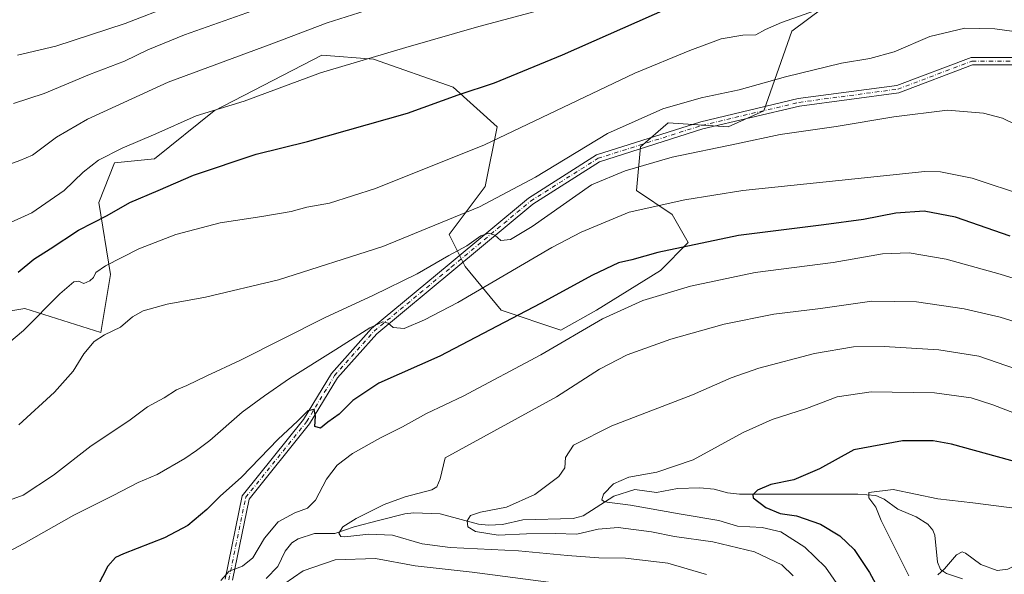
# Model space of a CAD drawing. Units: metres. Extents: x 644583 to 648045, y 4748460 to 4750845.
# Drawn here: x 645180 to 645497, y 4748765 to 4748944 of the extents above; entities that cross this region are included whole.
import ezdxf

# ---------------------------------------------------------------- set-up
doc = ezdxf.new("R2010")
doc.units = ezdxf.units.M
doc.header["$MEASUREMENT"] = 0
doc.linetypes.add('DGN Style 4', pattern=[2.638475, 1.318413, -0.659207, 0.001648, -0.659207])
for name, color, linetype, lineweight in [('Arbolado forestal CxS', 92, 'Continuous', 0), ('Camino Cxs', 7, 'Continuous', 0), ('Camino eje', 30, 'DGN Style 4', 13), ('Corriente natural lineal', 142, 'Continuous', 13), ('Curva de nivel maestra', 30, 'Continuous', 30), ('Curva de nivel normal', 30, 'Continuous', 0), ('Matorral CxS', 135, 'Continuous', 0)]:
    doc.layers.add(name, color=color, linetype=linetype, lineweight=lineweight)

# ---------------------------------------------------------------- blocks, each defined once
blk = doc.blocks.new('*U5')
at = {"layer": 'Arbolado forestal CxS', "color": 92, "linetype": 'Continuous', "lineweight": 0}
blk.add_polyline3d([(645158.6941, 4748846.8439, 1149.8713), (645182.0179, 4748850.7307, 1147.2448), (645206.5153, 4748842.9769, 1140.8579), (645209.6301, 4748861.6755, 1145.0269), (645205.7907, 4748884.7311, 1152.6667), (645210.9107, 4748897.5399, 1154.77), (645223.7117, 4748898.8207, 1153.5149), (645242.9119, 4748914.1901, 1155.6228), (645277.4727, 4748932.1221, 1157.7459), (645294.1125, 4748930.8407, 1155.6527), (645319.7129, 4748921.8745, 1151.3111), (645333.7923, 4748909.0655, 1146.9317), (645329.9521, 4748889.8517, 1142.6044), (645318.4317, 4748874.4823, 1139.251), (645323.5515, 4748864.2355, 1133.9338), (645335.0707, 4748850.1455, 1127.3682), (645354.2715, 4748843.7403, 1122.3654), (645365.7915, 4748850.1449, 1122.1493), (645386.2725, 4748862.9535, 1123.8033), (645395.2327, 4748871.9191, 1126.1091), (645390.1127, 4748880.8849, 1129.3843), (645378.5931, 4748888.5711, 1132.94), (645379.8733, 4748902.6599, 1137.2868), (645388.8335, 4748910.3455, 1139.0152), (645408.0333, 4748909.0641, 1137.0546), (645419.5543, 4748914.1869, 1137.9718), (645428.5145, 4748939.8041, 1144.4684), (645454.1157, 4748959.0163, 1147.1505)], dxfattribs=at)

msp = doc.modelspace()

# ---------------------------------------------------------------- linework, layer by layer
at = {"layer": 'Arbolado forestal CxS', "color": 92, "linetype": 'Continuous', "lineweight": 0}
msp.add_polyline3d([(645158.6941, 4748846.8439, 1149.8713), (645182.0179, 4748850.7307, 1147.2448), (645206.5153, 4748842.9769, 1140.8579), (645209.6301, 4748861.6755, 1145.0269), (645205.7907, 4748884.7311, 1152.6667), (645210.9107, 4748897.5399, 1154.77), (645223.7117, 4748898.8207, 1153.5149), (645242.9119, 4748914.1901, 1155.6228), (645277.4727, 4748932.1221, 1157.7459), (645294.1125, 4748930.8407, 1155.6527), (645319.7129, 4748921.8745, 1151.3111), (645333.7923, 4748909.0655, 1146.9317), (645329.9521, 4748889.8517, 1142.6044), (645318.4317, 4748874.4823, 1139.251), (645323.5515, 4748864.2355, 1133.9338), (645335.0707, 4748850.1455, 1127.3682), (645354.2715, 4748843.7403, 1122.3654), (645365.7915, 4748850.1449, 1122.1493), (645386.2725, 4748862.9535, 1123.8033), (645395.2327, 4748871.9191, 1126.1091), (645390.1127, 4748880.8849, 1129.3843), (645378.5931, 4748888.5711, 1132.94), (645379.8733, 4748902.6599, 1137.2868), (645388.8335, 4748910.3455, 1139.0152), (645408.0333, 4748909.0641, 1137.0546), (645419.5543, 4748914.1869, 1137.9718), (645428.5145, 4748939.8041, 1144.4684), (645454.1157, 4748959.0163, 1147.1505)], dxfattribs=at)
at = {"layer": 'Camino Cxs', "color": 7, "linetype": 'Continuous', "lineweight": 0}
for points in [[(645246.4157, 4748763.6825, 1133.4918), (645251.8983, 4748790.4795, 1135.267), (645271.6101, 4748814.9861, 1126.7674), (645280.6215, 4748829.8283, 1133.3791), (645293.4543, 4748844.2653, 1136.0332), (645318.3943, 4748864.9601, 1137.8692), (645343.8533, 4748886.1759, 1142.6626), (645365.7463, 4748900.0593, 1143.8498), (645399.2747, 4748910.7031, 1141.5093), (645430.5977, 4748918.1357, 1139.9926), (645462.2709, 4748922.3589, 1141.6741), (645486.1595, 4748931.3835, 1147.4962), (645523.4981, 4748931.3835, 1152.4759), (645538.0673, 4748929.4857, 1143.5055), (645540.8103, 4748929.1283, 1144.8965), (645550.2495, 4748927.8987, 1150.3532), (645570.6369, 4748929.9373, 1144.5875), (645580.9465, 4748949.5261, 1145.6988), (645603.1729, 4748983.3947, 1135.9752), (645621.0981, 4749017.1361, 1134.185), (645635.8797, 4749058.3135, 1136.6509), (645654.3299, 4749114.8141, 1131.3838), (645672.3225, 4749137.4717, 1129.6795)], [(645674.2035, 4749135.9811, 1127.5871), (645656.4775, 4749113.6593, 1127.4953), (645638.1503, 4749057.5353, 1133.7732), (645623.2987, 4749016.1627, 1132.7126), (645605.2403, 4748982.1707, 1136.1063), (645583.0165, 4748948.3059, 1143.2334), (645572.1597, 4748927.6777, 1141.4993), (645550.2135, 4748925.4831, 1147.5618), (645523.3425, 4748928.9835, 1149.15), (645486.5977, 4748928.9835, 1142.6495), (645462.8613, 4748920.0163, 1141.5331), (645431.0345, 4748915.7727, 1139.5253), (645399.9157, 4748908.3885, 1139.1218), (645366.7689, 4748897.8659, 1141.9063), (645345.2701, 4748884.2325, 1139.8989), (645319.9289, 4748863.1147, 1135.6998), (645295.1271, 4748842.5347, 1132.9965), (645282.5599, 4748828.3965, 1130.6496), (645273.5795, 4748813.6053, 1126.0747), (645254.1329, 4748789.4285, 1131.3657), (645248.7943, 4748763.3353, 1128.4554)], [(645674.2035, 4749135.9811, 1127.5871), (645656.4775, 4749113.6593, 1127.4953), (645638.1503, 4749057.5353, 1133.7732), (645623.2987, 4749016.1627, 1132.7126), (645605.2403, 4748982.1707, 1136.1063), (645583.0165, 4748948.3059, 1143.2334), (645572.1597, 4748927.6777, 1141.4993), (645550.2135, 4748925.4831, 1147.5618), (645523.3425, 4748928.9835, 1149.15), (645486.5977, 4748928.9835, 1142.6495), (645462.8613, 4748920.0163, 1141.5331), (645431.0345, 4748915.7727, 1139.5253), (645399.9157, 4748908.3885, 1139.1218), (645366.7689, 4748897.8659, 1141.9063), (645345.2701, 4748884.2325, 1139.8989), (645319.9289, 4748863.1147, 1135.6998), (645295.1271, 4748842.5347, 1132.9965), (645282.5599, 4748828.3965, 1130.6496), (645273.5795, 4748813.6053, 1126.0747), (645254.1329, 4748789.4285, 1131.3657), (645248.7943, 4748763.3353, 1128.4554)], [(645246.4157, 4748763.6825, 1133.4918), (645251.8983, 4748790.4795, 1135.267), (645271.6101, 4748814.9861, 1126.7674), (645280.6215, 4748829.8283, 1133.3791), (645293.4543, 4748844.2653, 1136.0332), (645318.3943, 4748864.9601, 1137.8692), (645343.8533, 4748886.1759, 1142.6626), (645365.7463, 4748900.0593, 1143.8498), (645399.2747, 4748910.7031, 1141.5093), (645430.5977, 4748918.1357, 1139.9926), (645462.2709, 4748922.3589, 1141.6741), (645486.1595, 4748931.3835, 1147.4962), (645523.4981, 4748931.3835, 1152.4759), (645538.0673, 4748929.4857, 1143.5055)]]:
    msp.add_polyline3d(points, dxfattribs=at)
at = {"layer": 'Camino eje', "color": 30, "linetype": 'DGN Style 4', "lineweight": 13}
msp.add_polyline3d([(645247.6049, 4748763.5089, 1130.9179), (645253.0157, 4748789.9539, 1133.3925), (645272.5949, 4748814.2957, 1126.276), (645281.5907, 4748829.1123, 1132.1514), (645294.2907, 4748843.3999, 1134.4785), (645319.1617, 4748864.0375, 1136.7965), (645344.5617, 4748885.2041, 1141.1592), (645366.2575, 4748898.9625, 1142.9123), (645399.5951, 4748909.5459, 1140.2937), (645430.8161, 4748916.9543, 1139.3196), (645462.5661, 4748921.1875, 1141.46), (645486.3787, 4748930.1835, 1145.0722), (645523.4203, 4748930.1835, 1150.8046), (645539.9657, 4748928.0283, 1142.7386)], dxfattribs=at)
at = {"layer": 'Corriente natural lineal', "color": 142, "linetype": 'Continuous', "lineweight": 13}
msp.add_polyline3d([(645259.5557, 4748763.9763, 1118.7296), (645263.3423, 4748767.8285, 1117.9458), (645265.7156, 4748772.7302, 1117.5619), (645267.8896, 4748775.3908, 1117.4343), (645269.8413, 4748776.6195, 1117.2247), (645275.162, 4748778.3677, 1116.7603), (645281.6961, 4748778.4141, 1116.0756), (645287.8449, 4748780.5234, 1115.6735), (645296.1287, 4748782.6769, 1114.5468), (645304.1631, 4748784.6583, 1114.0307), (645307.0389, 4748784.9768, 1113.6867), (645315.5206, 4748784.6997, 1112.8064), (645327.86, 4748781.4175, 1110.3159), (645331.0228, 4748781.0754, 1109.9213), (645335.5068, 4748781.315, 1109.4332), (645342.0653, 4748782.806, 1108.3163), (645358.2657, 4748783.1656, 1106.4217), (645361.4897, 4748784.101, 1106.3765), (645371.2866, 4748790.3624, 1105.3699), (645378.0849, 4748792.4786, 1104.195), (645384.9794, 4748791.5858, 1103.4519), (645391.7345, 4748792.827, 1103.0022), (645398.9771, 4748793.0085, 1102.58), (645403.5097, 4748792.661, 1102.2319), (645407.8565, 4748791.4753, 1101.7923), (645411.6875, 4748791.0578, 1101.3437), (645449.6998, 4748791.0771, 1096.6094), (645455.5138, 4748790.6194, 1095.7096), (645458.2383, 4748789.4138, 1095.0427), (645462.6059, 4748786.2526, 1093.8786), (645468.447, 4748783.7729, 1093.134), (645472.2015, 4748781.4366, 1092.4353), (645473.837, 4748779.4384, 1092.2337), (645474.5115, 4748777.8005, 1091.9718), (645475.3152, 4748769.1658, 1091.1858), (645476.2884, 4748766.8643, 1090.8332), (645478.2302, 4748765.4767, 1090.2221), (645483.367, 4748763.7681, 1088.8407)], dxfattribs=at)
at = {"layer": 'Curva de nivel maestra', "color": 30, "linetype": 'Continuous', "lineweight": 30, "flags": 128}
for points, elevation in [([(645179.9, 4748862.3401), (645184.97, 4748866.5501), (645190.16, 4748869.8501), (645199.32, 4748875.8601), (645208.5, 4748880.5601), (645215.79, 4748884.7901), (645224.9, 4748888.6501), (645236.21, 4748893.5401), (645256.39, 4748900.3301), (645272.91, 4748904.3901), (645305.07, 4748913.4501), (645321.28, 4748919.3401), (645333, 4748923.2401), (645354.85, 4748932.1801), (645389.04, 4748947.3301), (645404.27, 4748952.4401), (645421.4, 4748958.9501), (645450.46, 4748970.8601), (645471.46, 4748978.0901), (645483.86, 4748983.8101), (645490.29, 4748988.3801), (645496.88, 4748993.4401)], 1150), ([(645498.66, 4748873.9901), (645481.06, 4748880.0301), (645471.06, 4748881.9401), (645461.96, 4748881.3601), (645451.57, 4748879.3101), (645438.77, 4748877.6001), (645411.36, 4748874.1601), (645385.44, 4748868.6601), (645377.11, 4748866.3501), (645372.78, 4748865.3201), (645364.44, 4748861.4401), (645347.78, 4748852.3401), (645315.44, 4748835.3401), (645295.78, 4748826.6901), (645287.44, 4748821.1701), (645283.11, 4748816.7901), (645279.44, 4748814.1801), (645277.04, 4748812.2501), (645275.28, 4748812.7301), (645275.51, 4748816.0901), (645275.07, 4748818.2901), (645272.96, 4748817.8201), (645269.64, 4748814.5001), (645263.42, 4748808.6901), (645251.69, 4748796.5001), (645244.86, 4748790.4301), (645240.5, 4748786.0701), (645234.42, 4748780.9501), (645226.94, 4748776.9701), (645213.78, 4748771.8701), (645211.22, 4748770.6201), (645208.78, 4748767.9401), (645205.27, 4748761.2001)], 1125), ([(645501.98, 4748800.9801), (645479.78, 4748807.1401), (645473.92, 4748808.1401), (645464.13, 4748808.1901), (645448.44, 4748805.3001), (645437.44, 4748799.1901), (645429.11, 4748795.5801), (645421.8, 4748794.1201), (645417.5, 4748792.3601), (645416.02, 4748790.8201), (645416.14, 4748789.8901), (645420.18, 4748786.7201), (645424.8, 4748784.8101), (645430.06, 4748784.1101), (645437.76, 4748781.4201), (645443.98, 4748777.6501), (645448.56, 4748773.2201), (645453.48, 4748765.8101), (645459.04, 4748755.7001)], 1100)]:
    msp.add_lwpolyline(points, dxfattribs=dict(at, elevation=elevation))
at = {"layer": 'Curva de nivel normal', "color": 30, "linetype": 'Continuous', "lineweight": 0, "flags": 128}
for points, elevation in [([(645439.44, 4748947.69), (645425.25, 4748942.64), (645420.01, 4748940.31), (645416.92, 4748938.65), (645412.72, 4748938.49), (645405.86, 4748937.34), (645395.72, 4748933.62), (645378.11, 4748926.38), (645329.78, 4748903.32), (645294.78, 4748889.25), (645279.94, 4748884.58), (645272.66, 4748883.27), (645267.59, 4748881.92), (645258.23, 4748880.26), (645244.85, 4748878.19), (645230.55, 4748874.46), (645218.7, 4748869.9), (645207.99, 4748864.37), (645204.88, 4748862.26), (645204.12, 4748860.64), (645202.93, 4748859.55), (645201, 4748858.75), (645199.27, 4748859.46), (645197.84, 4748859.26), (645193.29, 4748855.41), (645181.66, 4748843.6), (645161.32, 4748826.64)], 1145), ([(645170.44, 4748875.28), (645184.34, 4748881.42), (645194.67, 4748888.67), (645200.78, 4748894.51), (645205.73, 4748898.33), (645213.37, 4748902.22), (645224.12, 4748906.86), (645237.13, 4748912.61), (645252.51, 4748917.34), (645277.11, 4748926.44), (645304.44, 4748934.55), (645327.91, 4748941.37), (645357.28, 4748949.16)], 1155), ([(645174.85, 4748896.22), (645180.5, 4748898.3), (645184.54, 4748899.95), (645192.2, 4748905.72), (645202.19, 4748911.57), (645228.12, 4748923.46), (645261.42, 4748935.75), (645279.22, 4748942.55), (645293.48, 4748947.01)], 1160), ([(645178.4, 4748916.56), (645188.22, 4748919.83), (645202.84, 4748925.85), (645214.05, 4748930.15), (645221.62, 4748933.78), (645233.32, 4748938.64), (645255.22, 4748946.36)], 1165), ([(645179.66, 4748932.12), (645191.98, 4748935), (645214.33, 4748942.24), (645229.78, 4748948.32)], 1170), ([(645499.16, 4748939.84), (645493.8, 4748940.57), (645484.08, 4748940.81), (645472.83, 4748938.12), (645461.44, 4748933.22), (645453.62, 4748931.05), (645444.51, 4748929.59), (645426.47, 4748925.13), (645411.58, 4748920.99), (645399.4, 4748918.4), (645387.1, 4748914.84), (645369.27, 4748906.94), (645346.11, 4748892.88), (645328.11, 4748883.4), (645297.14, 4748870.66), (645263.6, 4748859.95), (645240.11, 4748854.36), (645227.78, 4748852.05), (645220.08, 4748849.91), (645216.66, 4748847.98), (645212.75, 4748844.72), (645207.68, 4748842.23), (645204.36, 4748840.06), (645201, 4748836.11), (645197.56, 4748830.54), (645191.56, 4748823.79), (645180.11, 4748813.28)], 1140), ([(645168.56, 4748786), (645181.5, 4748790.73), (645191.3, 4748797.18), (645203.38, 4748806.56), (645215.44, 4748814.64), (645221.44, 4748819.06), (645226.78, 4748821.97), (645230.78, 4748824.6), (645234.11, 4748825.98), (645240.54, 4748829.02), (645251.15, 4748833.98), (645278.57, 4748847.85), (645294.12, 4748854.97), (645308.13, 4748861.83), (645318.33, 4748867.71), (645324.08, 4748870.82), (645328.6, 4748874.06), (645331.11, 4748874.91), (645333.05, 4748874.22), (645334.97, 4748872.56), (645338.09, 4748872.85), (645345.08, 4748877.09), (645364.13, 4748890.44), (645374.91, 4748894.93), (645390.04, 4748899.33), (645410.78, 4748903.62), (645424.78, 4748906.67), (645442.78, 4748909.17), (645461.25, 4748912.33), (645478.58, 4748914.41), (645490.13, 4748913.45), (645496.19, 4748911.9), (645500.78, 4748909.62)], 1135), ([(645503.94, 4748886.8), (645486.51, 4748892.62), (645476.29, 4748894.64), (645471.23, 4748894.76), (645448.75, 4748892.41), (645412.8, 4748888.66), (645394.11, 4748885.63), (645376.24, 4748881.64), (645360.85, 4748875.25), (645351.37, 4748870.27), (645321.21, 4748852.58), (645310.52, 4748847.02), (645303.95, 4748844.29), (645300.43, 4748844.57), (645298.82, 4748845.97), (645297.1, 4748846.43), (645292.9, 4748844.5), (645281.96, 4748837.54), (645267.11, 4748828.25), (645259.11, 4748822.59), (645251.88, 4748817.41), (645241.52, 4748808.31), (645237.21, 4748805.08), (645233.48, 4748802.5), (645224.58, 4748797.4), (645218.48, 4748794.73), (645210.44, 4748790.61), (645197.78, 4748784.23), (645181.78, 4748775.14), (645175.09, 4748771.64)], 1130), ([(645523.64, 4748853.07), (645495.48, 4748861.68), (645478.08, 4748866.54), (645466.18, 4748868.58), (645457.6, 4748868.3), (645441.77, 4748865.51), (645416.76, 4748862.31), (645395.95, 4748857.83), (645380.65, 4748853.24), (645367.68, 4748847.42), (645347.86, 4748835.82), (645322.88, 4748822.57), (645311.11, 4748816.94), (645303.44, 4748812.68), (645296.3, 4748809.17), (645287.39, 4748804.08), (645282.42, 4748800.34), (645278.97, 4748795.86), (645275.48, 4748789.09), (645272.92, 4748786.5), (645268.83, 4748785.07), (645263.5, 4748782.09), (645259.12, 4748776.93), (645255.34, 4748770.52), (645252.04, 4748767.91), (645247.68, 4748766.28), (645245.03, 4748763.3)], 1120), ([(645506.48, 4748844.45), (645495.44, 4748847.93), (645483.9, 4748850.6), (645468.59, 4748852.8), (645454.23, 4748853), (645437.78, 4748850.74), (645422.78, 4748848.88), (645406.78, 4748845.61), (645389.61, 4748840.81), (645375.62, 4748835.85), (645366.67, 4748831.17), (645352.87, 4748822.26), (645317.11, 4748802.67), (645315.57, 4748795.99), (645314.48, 4748793.37), (645312.88, 4748792.47), (645304.29, 4748790.13), (645297.5, 4748787.73), (645288.52, 4748783.25), (645284.26, 4748780.48), (645282.95, 4748778.49), (645283.58, 4748777.47), (645284.89, 4748777.31), (645292.55, 4748778.21), (645300.22, 4748777.89), (645309.72, 4748775.08), (645318.77, 4748773.87), (645340.69, 4748772.83), (645356.43, 4748771.28), (645366.46, 4748770.56), (645375.02, 4748770.5), (645388.64, 4748768.88), (645401.05, 4748765.2)], 1115), ([(645428.97, 4748764.83), (645425.31, 4748768.3), (645416.56, 4748772.5), (645403.17, 4748775.73), (645390.78, 4748777.38), (645383.44, 4748778.94), (645372.73, 4748780.34), (645366.24, 4748779.83), (645359.39, 4748778.21), (645352.44, 4748778.35), (645343.25, 4748778.25), (645334.14, 4748777.8), (645326.9, 4748779.06), (645324.37, 4748780.56), (645324.16, 4748782.42), (645325.25, 4748784.16), (645328.43, 4748785.23), (645336.85, 4748786.84), (645345.96, 4748790.97), (645353.68, 4748796.7), (645355.58, 4748799.45), (645355.83, 4748802.84), (645358.38, 4748806.75), (645370.66, 4748813), (645396.59, 4748822.92), (645409.04, 4748828.43), (645417.94, 4748831.53), (645435.82, 4748836.22), (645448.36, 4748838.36), (645458.17, 4748838.5), (645475.79, 4748837.38), (645488.65, 4748835.4), (645520.86, 4748824.19)], 1110), ([(645443.78, 4748761.2), (645439.34, 4748767.61), (645432.7, 4748774.02), (645425.01, 4748778.94), (645419.01, 4748780.32), (645411.11, 4748780.77), (645405.08, 4748782.58), (645392.99, 4748784.61), (645376.69, 4748787.51), (645368.29, 4748788.58), (645367.48, 4748789.16), (645367.97, 4748790.99), (645371.17, 4748794.3), (645376.11, 4748796.47), (645385.12, 4748798.1), (645396.86, 4748802.02), (645412.9, 4748810.83), (645422.25, 4748815.01), (645433.28, 4748818.56), (645443.08, 4748822.29), (645453.98, 4748823.87), (645474.32, 4748823.56), (645486.1, 4748821.98), (645493.06, 4748819.79), (645502.85, 4748816.04)], 1105), ([(645466.15, 4748764.82), (645457.25, 4748782.6), (645455.48, 4748786.82), (645453.22, 4748789.9), (645453.24, 4748791.58), (645461.11, 4748792.51), (645475.44, 4748789.55), (645486.7, 4748788.26), (645501.63, 4748786.34), (645515.07, 4748785.77), (645529.57, 4748786.38), (645540.1, 4748785.47), (645553.16, 4748781.82), (645563.54, 4748777.88), (645574.67, 4748772.23), (645586.38, 4748764.3)], 1095), ([(645475.41, 4748765.14), (645477.57, 4748767.04), (645481.39, 4748771.49), (645483.23, 4748772.49), (645484.27, 4748772.03), (645489.2, 4748768.38), (645494.48, 4748766.5), (645497.9, 4748766.93), (645503.48, 4748769.55), (645511.76, 4748772.29), (645522.11, 4748774.1), (645529.57, 4748774.57), (645536.58, 4748773.91), (645542.85, 4748772.52), (645549.93, 4748769.74), (645564.61, 4748762.89)], 1090), ([(645265.3, 4748762.11), (645271.52, 4748766.44), (645281.73, 4748769.89), (645294.78, 4748770.36), (645307.49, 4748767.96), (645325.75, 4748765.92), (645356.03, 4748762.03)], 1120)]:
    msp.add_lwpolyline(points, dxfattribs=dict(at, elevation=elevation))
at = {"layer": 'Matorral CxS', "color": 135, "linetype": 'Continuous', "lineweight": 0}
for points in [[(645454.1157, 4748959.0163, 1147.1505), (645428.5145, 4748939.8041, 1144.4684), (645419.5543, 4748914.1869, 1137.9718), (645408.0333, 4748909.0641, 1137.0546), (645388.8335, 4748910.3455, 1139.0152), (645379.8733, 4748902.6599, 1137.2868), (645378.5931, 4748888.5711, 1132.94), (645390.1127, 4748880.8849, 1129.3843), (645395.2327, 4748871.9191, 1126.1091), (645386.2725, 4748862.9535, 1123.8033), (645365.7915, 4748850.1449, 1122.1493), (645354.2715, 4748843.7403, 1122.3654), (645335.0707, 4748850.1455, 1127.3682), (645323.5515, 4748864.2355, 1133.9338), (645318.4317, 4748874.4823, 1139.251), (645329.9521, 4748889.8517, 1142.6044), (645333.7923, 4748909.0655, 1146.9317), (645319.7129, 4748921.8745, 1151.3111), (645294.1125, 4748930.8407, 1155.6527), (645277.4727, 4748932.1221, 1157.7459), (645242.9119, 4748914.1901, 1155.6228), (645223.7117, 4748898.8207, 1153.5149), (645210.9107, 4748897.5399, 1154.77), (645205.7907, 4748884.7311, 1152.6667), (645209.6301, 4748861.6755, 1145.0269), (645206.5153, 4748842.9769, 1140.8579), (645182.0179, 4748850.7307, 1147.2448), (645158.6941, 4748846.8439, 1149.8713)], [(645158.6941, 4748846.8439, 1149.8713), (645182.0179, 4748850.7307, 1147.2448), (645206.5153, 4748842.9769, 1140.8579), (645209.6301, 4748861.6755, 1145.0269), (645205.7907, 4748884.7311, 1152.6667), (645210.9107, 4748897.5399, 1154.77), (645223.7117, 4748898.8207, 1153.5149), (645242.9119, 4748914.1901, 1155.6228), (645277.4727, 4748932.1221, 1157.7459), (645294.1125, 4748930.8407, 1155.6527), (645319.7129, 4748921.8745, 1151.3111), (645333.7923, 4748909.0655, 1146.9317), (645329.9521, 4748889.8517, 1142.6044), (645318.4317, 4748874.4823, 1139.251), (645323.5515, 4748864.2355, 1133.9338), (645335.0707, 4748850.1455, 1127.3682), (645354.2715, 4748843.7403, 1122.3654), (645365.7915, 4748850.1449, 1122.1493), (645386.2725, 4748862.9535, 1123.8033), (645395.2327, 4748871.9191, 1126.1091), (645390.1127, 4748880.8849, 1129.3843), (645378.5931, 4748888.5711, 1132.94), (645379.8733, 4748902.6599, 1137.2868), (645388.8335, 4748910.3455, 1139.0152), (645408.0333, 4748909.0641, 1137.0546), (645419.5543, 4748914.1869, 1137.9718), (645428.5145, 4748939.8041, 1144.4684), (645454.1157, 4748959.0163, 1147.1505)]]:
    msp.add_polyline3d(points, dxfattribs=at)

# ---------------------------------------------------------------- block references
at = {"layer": 'Arbolado forestal CxS', "color": 92, "linetype": 'Continuous', "lineweight": 0}
msp.add_blockref('*U5', (0, 0), dxfattribs=at)

doc.saveas('drawing.dxf')
